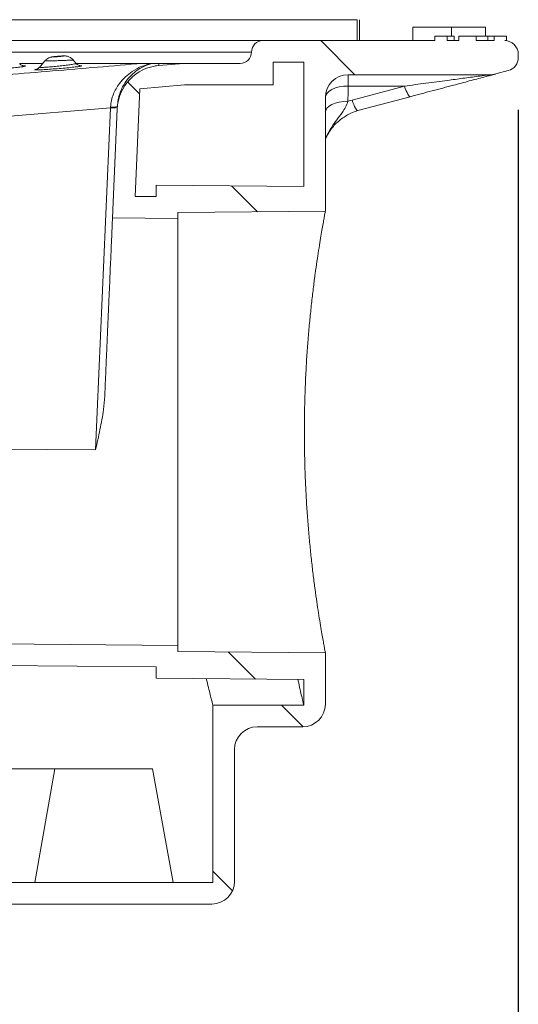
# Model space of a CAD drawing. Units: millimetres. Extents: x 2135 to 3908, y 239 to 4652.
# Drawn here: x 3689 to 3908, y 1848 to 2281 of the extents above; entities that cross this region are included whole.
import ezdxf

# ---------------------------------------------------------------- set-up
doc = ezdxf.new("R2010")
doc.units = ezdxf.units.MM
doc.header["$LTSCALE"] = 23
doc.layers.add('MAßLINIE_MAßZEICHNUNGEN', color=7, linetype='Continuous')
doc.styles.add('SLDTEXTSTYLE0', font='TXT', dxfattribs={"width": 0.7})
doc.dimstyles.new('SLDDIMSTYLE0', dxfattribs={"dimtxt": 121.708333, "dimasz": 80.5, "dimexe": 0, "dimexo": 0.0625, "dimgap": 30.427083, "dimtad": 0, "dimdec": 0, "dimrnd": 1e-09, "dimzin": 12, "dimdsep": 46, "dimtxsty": 'SLDTEXTSTYLE0', "dimsah": 1, "dimcen": 0.09, "dimadec": 0, "dimazin": 3, "dimtfac": 1, "dimtdec": 0, "dimtofl": 0, "dimtmove": 0, "dimatfit": 3, "dimfxl": 0, "dimfrac": 2, "dimtolj": 1, "dimtzin": 12, "dimarcsym": 0})

# ---------------------------------------------------------------- blocks, each defined once
blk = doc.blocks.new('_D_2')
at = {"layer": 'MAßLINIE_MAßZEICHNUNGEN', "color": 7}
for p, q in [((2708.28, 2241.51), (2708.28, 1679)), ((3908.28, 2241.51), (3908.28, 1679)), ((2708.28, 1702), (2983.63, 1702)), ((3908.28, 1702), (3505.69, 1702))]:
    blk.add_line(p, q, dxfattribs=at)
for points in [[(2708.28, 1702), (2788.78, 1667.5), (2788.78, 1736.5)], [(3908.28, 1702), (3827.78, 1736.5), (3827.78, 1667.5)]]:
    blk.add_solid(points, dxfattribs=at)
at = {"layer": 'MAßLINIE_MAßZEICHNUNGEN', "color": 7, "char_height": 121.708, "attachment_point": 1, "style": 'SLDTEXTSTYLE0'}
for s, insert in [('%%c', (2983.63, 1760.73)), ('1200', (3157.92, 1760.73))]:
    blk.add_mtext(s, dxfattribs=dict(at, insert=insert))

msp = doc.modelspace()

# ---------------------------------------------------------------- hatches: boundary and pattern name
at = {"linetype": 'Continuous', "lineweight": 18}
h = msp.add_hatch(dxfattribs=at)
h.set_pattern_fill('ANSI31', scale=23, angle=2.8e-322, style=0)
edge = h.paths.add_edge_path(flags=0)
edge.add_arc((3835.31, 2545.16), 5, 177.9867, 240, ccw=False)
edge.add_line((3830.32, 2545.34), (3837.23, 2742.04))
edge.add_arc((3842.23, 2741.86), 5, 120, 177.9867, ccw=False)
edge.add_line((3839.73, 2746.19), (3853.28, 2754.02))
edge.add_arc((3848.28, 2762.68), 10, 300, 360)
edge.add_line((3858.28, 2762.68), (3858.28, 2771.9))
edge.add_line((3858.28, 2771.9), (3857.28, 2771.9))
edge.add_line((3857.28, 2771.9), (3857.28, 2762.68))
edge.add_arc((3848.28, 2762.68), 9, 300, 360, ccw=False)
edge.add_line((3852.78, 2754.88), (3839.23, 2747.06))
edge.add_arc((3842.23, 2741.86), 6, 120, 177.9867)
edge.add_line((3836.23, 2742.07), (3829.32, 2545.38))
edge.add_arc((3835.31, 2545.16), 6, 177.9867, 240)
edge.add_line((3832.31, 2539.97), (3842.78, 2533.92))
edge.add_arc((3838.28, 2526.13), 9, 0, 60, ccw=False)
edge.add_line((3847.28, 2526.13), (3847.28, 2517.68))
edge.add_arc((3838.28, 2517.68), 9, 300, 360, ccw=False)
edge.add_line((3842.78, 2509.88), (3830.64, 2502.88))
edge.add_arc((3833.64, 2497.68), 6, 120, 177.9867)
edge.add_line((3827.65, 2497.89), (3820.68, 2299.59))
edge.add_arc((3826.67, 2299.38), 6, 177.9867, 240)
edge.add_line((3823.67, 2294.18), (3832.78, 2288.92))
edge.add_arc((3828.28, 2281.13), 9, 0, 60, ccw=False)
edge.add_line((3837.28, 2281.13), (3837.28, 2271.9))
edge.add_line((3837.28, 2271.9), (3838.28, 2271.9))
edge.add_line((3838.28, 2271.9), (3838.28, 2281.13))
edge.add_arc((3828.28, 2281.13), 10, 0, 60)
edge.add_line((3833.28, 2289.79), (3824.17, 2295.05))
edge.add_arc((3826.67, 2299.38), 5, 177.9867, 240, ccw=False)
edge.add_line((3821.68, 2299.56), (3828.65, 2497.86))
edge.add_arc((3833.64, 2497.68), 5, 120, 177.9867, ccw=False)
edge.add_line((3831.14, 2502.01), (3843.28, 2509.02))
edge.add_arc((3838.28, 2517.68), 10, 300, 360)
edge.add_line((3848.28, 2517.68), (3848.28, 2526.13))
edge.add_arc((3838.28, 2526.13), 10, 0, 60)
edge.add_line((3843.28, 2534.79), (3832.81, 2540.83))
h = msp.add_hatch(dxfattribs=at)
h.set_pattern_fill('ANSI31', scale=23, angle=90, style=0)
edge = h.paths.add_edge_path(flags=0)
edge.add_line((3760.78, 2261.9), (3749.87, 2260.95))
edge.add_arc((3751.61, 2241.03), 20, 95, 177.5)
edge.add_line((3731.63, 2241.9), (3729.54, 2193.93))
edge.add_line((3729.54, 2193.93), (3758.28, 2193.68))
edge.add_line((3758.28, 2193.68), (3758.28, 2196.28))
edge.add_line((3758.28, 2196.28), (3823.28, 2196.85))
edge.add_line((3823.28, 2196.85), (3823.28, 2246.9))
edge.add_arc((3833.28, 2246.9), 10, 90, 180, ccw=False)
edge.add_line((3833.28, 2256.9), (3895.77, 2256.9))
edge.add_arc((3895.77, 2266.9), 10, 270, 285)
edge.add_line((3898.36, 2257.24), (3903.83, 2258.71))
edge.add_arc((3902.28, 2264.51), 6, 285, 360)
edge.add_line((3908.28, 2264.51), (3908.28, 2265.9))
edge.add_arc((3902.28, 2265.9), 6, 0, 90)
edge.add_line((3902.28, 2271.9), (3903.05, 2271.9))
edge.add_line((3903.05, 2271.9), (3903.05, 2273.9))
edge.add_line((3903.05, 2273.9), (3897.64, 2273.9))
edge.add_line((3897.64, 2273.9), (3897.64, 2271.9))
edge.add_line((3897.64, 2271.9), (3889.76, 2271.9))
edge.add_line((3889.76, 2271.9), (3889.76, 2273.9))
edge.add_line((3889.76, 2273.9), (3882.14, 2273.9))
edge.add_line((3882.14, 2273.9), (3882.14, 2271.9))
edge.add_line((3882.14, 2271.9), (3876.9, 2271.9))
edge.add_line((3876.9, 2271.9), (3876.9, 2273.9))
edge.add_line((3876.9, 2273.9), (3871.52, 2273.9))
edge.add_line((3871.52, 2273.9), (3871.52, 2271.9))
edge.add_line((3871.52, 2271.9), (3795.78, 2271.9))
edge.add_arc((3795.78, 2266.9), 5, 90, 180)
edge.add_arc((3785.78, 2266.9), 5, 270, 360, ccw=False)
edge.add_line((3785.78, 2261.9), (3760.78, 2261.9))
h.paths.add_polyline_path([(3800.28, 2252.4), (3800.28, 2262.4), (3813.78, 2262.4), (3813.78, 2207.7), (3748.78, 2208.26), (3748.78, 2203.26), (3739.46, 2203.35), (3741.52, 2250.68), (3761.19, 2252.4)], flags=0)
h = msp.add_hatch(dxfattribs=at)
h.set_pattern_fill('ANSI31', scale=23, angle=90, style=0)
edge = h.paths.add_edge_path(flags=0)
edge.add_arc((3318.71, 1920.94), 50, 8, 50, ccw=False)
edge.add_line((3368.22, 1927.9), (3372.07, 1900.51))
edge.add_arc((3381.97, 1901.9), 10, 188, 270)
edge.add_line((3381.97, 1891.9), (3773.28, 1891.9))
edge.add_arc((3773.28, 1901.9), 10, 270, 360)
edge.add_line((3783.28, 1901.9), (3783.28, 1959.9))
edge.add_arc((3793.28, 1959.9), 10, 90, 180, ccw=False)
edge.add_line((3793.28, 1969.9), (3813.28, 1969.9))
edge.add_arc((3813.28, 1979.9), 10, 270, 360)
edge.add_line((3823.28, 1979.9), (3823.28, 2002.51))
edge.add_line((3823.28, 2002.51), (3758.28, 2003.08))
edge.add_line((3758.28, 2003.08), (3758.28, 2005.68))
edge.add_line((3758.28, 2005.68), (3336.31, 2009.36))
edge.add_line((3336.31, 2009.36), (3336.31, 2012.9))
edge.add_line((3336.31, 2012.9), (3326.28, 2012.9))
edge.add_line((3326.28, 2012.9), (3326.28, 1982.65))
edge.add_arc((3332.28, 1982.65), 6, 180, 230)
edge.add_line((3328.42, 1978.06), (3350.85, 1959.24))
h.paths.add_polyline_path([(3773.78, 1901.4), (3381.54, 1901.4), (3374.45, 1951.84), (3335.78, 1984.29), (3335.78, 1999.87), (3748.78, 1996.26), (3748.78, 1991.26), (3813.78, 1990.7), (3813.78, 1979.4), (3773.78, 1979.4)], flags=0)

# ---------------------------------------------------------------- linework, layer by layer
at = {"color": 7, "linetype": 'Continuous', "lineweight": 18}
for p, q in [((3340.41, 2281.13), (3837.28, 2281.13)), ((3837.28, 2271.9), (3837.28, 2281.13)), ((3838.28, 2271.9), (3838.28, 2281.13)), ((3861.8, 2277.9), (3861.8, 2271.9)), ((3861.8, 2277.9), (3878.8, 2277.9)), ((3878.8, 2277.9), (3878.8, 2273.9)), ((3878.8, 2277.9), (3893.8, 2277.9)), ((3893.8, 2277.9), (3893.8, 2273.9)), ((3340.73, 2271.9), (3795.78, 2271.9)), ((3871.52, 2271.9), (3795.78, 2271.9)), ((3837.28, 2271.9), (3838.28, 2271.9)), ((3871.51, 2273.9), (3871.51, 2271.9)), ((3871.52, 2273.9), (3871.52, 2271.9)), ((3876.9, 2273.9), (3871.52, 2273.9)), ((3876.9, 2271.9), (3876.9, 2273.9)), ((3882.14, 2271.9), (3876.9, 2271.9)), ((3879.97, 2273.9), (3879.97, 2271.9)), ((3889.76, 2273.9), (3882.14, 2273.9)), ((3882.14, 2273.9), (3882.14, 2271.9)), ((3889.76, 2271.9), (3889.76, 2273.9)), ((3897.64, 2271.9), (3889.76, 2271.9)), ((3894.82, 2273.9), (3894.82, 2271.9)), ((3897.64, 2273.9), (3897.64, 2271.9)), ((3903.05, 2273.9), (3897.64, 2273.9)), ((3903.05, 2271.9), (3902.28, 2271.9)), ((3903.05, 2271.9), (3903.05, 2273.9)), ((3903.05, 2273.9), (3903.05, 2271.9)), ((3340.91, 2266.9), (3790.78, 2266.9)), ((3813.78, 2262.4), (3800.28, 2262.4)), ((3800.28, 2262.4), (3800.28, 2252.4)), ((3813.78, 2207.7), (3813.78, 2262.4)), ((3908.28, 2265.9), (3908.28, 2264.51)), ((3698.95, 2261.9), (3688.69, 2261.9)), ((3695.69, 2259.23), (3696, 2259.28)), ((3742.77, 2261.9), (3713.61, 2261.9)), ((3715.36, 2260.85), (3715.73, 2260.83)), ((3749.87, 2260.95), (3748.35, 2260.76)), ((3760.78, 2261.9), (3749.87, 2260.95)), ((3760.78, 2261.9), (3749.95, 2261.9)), ((3785.78, 2261.9), (3760.78, 2261.9)), ((3903.83, 2258.71), (3898.36, 2257.24)), ((3895.77, 2256.9), (3833.28, 2256.9)), ((3833.28, 2256.9), (3833.28, 2251.9)), ((3739.46, 2203.35), (3741.52, 2250.68)), ((3761.19, 2252.4), (3741.52, 2250.68)), ((3800.28, 2252.4), (3761.19, 2252.4)), ((3858.12, 2251.9), (3833.28, 2251.9)), ((3835.03, 2245.76), (3858.12, 2251.9)), ((3823.28, 2196.85), (3823.28, 2246.9)), ((3833.25, 2245.23), (3835.03, 2245.76)), ((3837.6, 2241.11), (3860.69, 2247.25)), ((3728.66, 2242.39), (3664.89, 2237.08)), ((3722.08, 2091.8), (3728.66, 2242.39)), ((3728.66, 2242.39), (3728.68, 2242.77)), ((3729.54, 2193.93), (3731.63, 2241.9)), ((3731.63, 2241.95), (3731.63, 2241.95)), ((3731.65, 2242.3), (3731.68, 2242.95)), ((3813.78, 2207.7), (3748.78, 2208.26)), ((3748.78, 2203.26), (3748.78, 2208.26)), ((3748.78, 2203.26), (3739.46, 2203.35)), ((3758.28, 2193.68), (3729.54, 2193.93)), ((3758.28, 2196.28), (3823.28, 2196.85)), ((3758.28, 2193.68), (3758.28, 2196.28)), ((3658.37, 2092.36), (3722.08, 2091.8)), ((3336.31, 2009.36), (3758.28, 2005.68)), ((3758.28, 2003.08), (3758.28, 2005.68)), ((3823.28, 2002.51), (3758.28, 2003.08)), ((3823.28, 1979.9), (3823.28, 2002.51)), ((3335.78, 1999.87), (3748.78, 1996.26)), ((3748.78, 1991.26), (3748.78, 1996.26)), ((3748.78, 1991.26), (3813.78, 1990.7)), ((3813.78, 1979.4), (3813.78, 1990.7)), ((3773.78, 1979.4), (3813.78, 1979.4)), ((3773.78, 1901.4), (3773.78, 1979.4)), ((3793.28, 1969.9), (3813.28, 1969.9)), ((3783.28, 1901.9), (3783.28, 1959.9)), ((3672.44, 1951.4), (3704.12, 1951.4)), ((3704.12, 1951.4), (3695.31, 1901.4)), ((3704.12, 1951.4), (3747.15, 1951.4)), ((3756.2, 1901.4), (3747.15, 1951.4)), ((3381.54, 1901.4), (3773.78, 1901.4)), ((3381.97, 1891.9), (3773.28, 1891.9))]:
    msp.add_line(p, q, dxfattribs=at)
at = {"color": 7, "linetype": 'Continuous', "lineweight": 18, "flags": 128}
for points in [[(3699.78, 2263.07), (3698.56, 2261.61), (3697.34, 2260.15)], [(3713.53, 2261.88), (3712.54, 2263.06), (3712.23, 2263.43)], [(3823.28, 2247.06), (3823.46, 2247.88), (3824.03, 2248.82), (3824.95, 2249.69), (3826.2, 2250.44), (3827.71, 2251.07), (3829.44, 2251.53), (3831.32, 2251.81), (3833.28, 2251.9)], [(3858.12, 2251.9), (3858.51, 2250.84), (3858.9, 2249.88), (3859.27, 2249.06), (3859.62, 2248.37), (3859.95, 2247.84), (3860.24, 2247.47), (3860.49, 2247.27), (3860.7, 2247.24)], [(3823.28, 2240.66), (3823.43, 2241.21), (3823.99, 2242.15), (3824.9, 2243.02), (3826.15, 2243.78), (3827.67, 2244.4), (3829.4, 2244.86), (3831.29, 2245.14), (3833.25, 2245.23)], [(3835.03, 2245.76), (3835.43, 2244.69), (3835.81, 2243.74), (3836.19, 2242.91), (3836.54, 2242.22), (3836.86, 2241.69), (3837.15, 2241.32), (3837.41, 2241.12), (3837.62, 2241.1)]]:
    msp.add_lwpolyline(points, dxfattribs=at)
at = {"color": 7, "linetype": 'Continuous', "lineweight": 18}
for centre, radius, start, end in [((3795.78, 2266.9), 5, 90, 180), ((3902.28, 2265.9), 6, 0, 90), ((3785.78, 2266.9), 5, 270, 0), ((3902.28, 2264.51), 6, 285, 0), ((3751.61, 2241.03), 20, 95, 177.5), ((3833.28, 2246.9), 10, 90, 180), ((3895.77, 2266.9), 10, 270, 285), ((3729.78, 2251.13), 8.8, 262.6742, 282.3125), ((3729.74, 2250.03), 7.34, 261.7534, 285.3441), ((3813.28, 1979.9), 10, 270, 0), ((3793.28, 1959.9), 10, 90, 180), ((3773.28, 1901.9), 10, 270, 0)]:
    msp.add_arc(centre, radius, start, end, dxfattribs=at)
msp.add_ellipse((3308.28, 2254.89), major_axis=(0, 909.33), ratio=0.57735, start_param=4.701758, end_param=4.7091, dxfattribs=at)
for points, knots in [([(3871.52, 2273.9), (3871.51, 2273.9), (3871.51, 2273.9), (3871.51, 2273.9), (3871.51, 2273.9)], [0, 0, 0, 0, 0.559985, 1, 1, 1, 1]), ([(3879.97, 2273.9), (3879.56, 2273.9), (3878.73, 2273.9), (3877.74, 2273.9), (3877.04, 2273.9), (3876.94, 2273.9), (3876.9, 2273.9)], [0, 0, 0, 0, 0.2804129, 0.5606066, 0.7805203, 1, 1, 1, 1]), ([(3894.82, 2273.9), (3894.22, 2273.9), (3893, 2273.9), (3891.42, 2273.9), (3890.39, 2273.9), (3889.76, 2273.9)], [0, 0, 0, 0, 0.277895, 0.558388, 1, 1, 1, 1]), ([(3897.66, 2273.9), (3897.63, 2273.9), (3897.55, 2273.9), (3896.84, 2273.9), (3895.91, 2273.9), (3895.18, 2273.9), (3894.82, 2273.9)], [0, 0, 0, 0, 0.280345, 0.560191, 0.780436, 1, 1, 1, 1]), ([(3903.05, 2273.9), (3903.05, 2273.9), (3903.05, 2273.9), (3903.05, 2273.9), (3903.05, 2273.9)], [0, 0, 0, 0, 0.560012, 1, 1, 1, 1]), ([(3903.05, 2271.9), (3903.05, 2271.9), (3903.05, 2271.9), (3903.05, 2271.9), (3903.05, 2271.9)], [0, 0, 0, 0, 0.5600121, 1, 1, 1, 1]), ([(3700.47, 2262.98), (3700.36, 2262.98), (3699.96, 2262.98), (3699.64, 2262.98), (3699.75, 2263), (3699.77, 2263)], [0, 0, 0, 0, 0.250159, 0.887864, 1, 1, 1, 1]), ([(3705.74, 2265.06), (3705.48, 2265.03), (3704.9, 2264.99), (3704.06, 2264.91), (3703.36, 2264.83), (3702.9, 2264.76), (3702.41, 2264.66), (3701.79, 2264.49), (3700.99, 2264.11), (3700.25, 2263.6), (3699.89, 2263.16), (3699.77, 2263)], [0, 0, 0, 0, 0.107172, 0.237676, 0.372611, 0.485709, 0.550643, 0.634881, 0.763197, 0.916871, 1, 1, 1, 1]), ([(3712.18, 2263.39), (3712.21, 2263.39), (3712.32, 2263.38), (3711.73, 2263.34), (3710.48, 2263.28), (3708.68, 2263.21), (3706.61, 2263.14), (3704.52, 2263.07), (3702.61, 2263.02), (3701.25, 2262.99), (3700.69, 2262.98), (3700.47, 2262.98)], [0, 0, 0, 0, 0.040412, 0.172733, 0.303627, 0.432226, 0.558434, 0.682817, 0.805092, 0.926203, 1, 1, 1, 1]), ([(3703.45, 2264.75), (3703.54, 2264.75), (3703.77, 2264.76), (3704.34, 2264.79), (3705.11, 2264.84), (3705.94, 2264.9), (3706.74, 2264.98), (3707.4, 2265.05), (3707.87, 2265.11), (3708.07, 2265.15), (3708, 2265.17), (3707.69, 2265.17), (3707.23, 2265.15), (3706.61, 2265.12), (3705.81, 2265.06), (3704.98, 2264.99), (3704.22, 2264.92), (3703.61, 2264.85), (3703.22, 2264.79), (3703.11, 2264.76), (3703.23, 2264.74), (3703.4, 2264.75), (3703.45, 2264.75)], [0, 0, 0, 0, 0.032826, 0.086612, 0.139669, 0.192981, 0.246265, 0.299742, 0.353605, 0.40778, 0.461768, 0.513124, 0.549393, 0.603034, 0.656353, 0.709537, 0.762832, 0.816529, 0.870432, 0.924489, 0.978658, 1, 1, 1, 1]), ([(3712.22, 2263.41), (3712.16, 2263.49), (3711.92, 2263.81), (3711.39, 2264.23), (3710.68, 2264.67), (3709.99, 2264.95), (3709.38, 2265.1), (3708.86, 2265.17), (3708.46, 2265.19), (3708.08, 2265.19), (3707.61, 2265.18), (3706.86, 2265.14), (3706.18, 2265.09), (3705.8, 2265.06), (3705.74, 2265.06)], [0, 0, 0, 0, 0.035647, 0.154395, 0.262007, 0.358064, 0.441338, 0.509485, 0.567206, 0.625899, 0.729422, 0.850662, 0.977937, 1, 1, 1, 1]), ([(3663.23, 2255.26), (3676.51, 2256.36), (3703.03, 2258.56), (3729.54, 2260.79), (3742.77, 2261.9)], [0, 0, 0, 0, 0.501102, 1, 1, 1, 1]), ([(3690.02, 2260.45), (3689.94, 2260.44), (3689.46, 2260.34), (3687.56, 2260.12), (3684.55, 2259.81), (3681.05, 2259.51), (3678, 2259.29), (3676.44, 2259.21), (3675.9, 2259.19)], [0, 0, 0, 0, 0.0446034, 0.2545649, 0.4652711, 0.6762803, 0.8871286, 1, 1, 1, 1]), ([(3690.36, 2260.83), (3690.36, 2260.83), (3690.38, 2260.83), (3690.25, 2260.85), (3689.94, 2260.93), (3689.45, 2261.14), (3688.97, 2261.46), (3688.74, 2261.76), (3688.66, 2261.87)], [0, 0, 0, 0, 0.114966, 0.289762, 0.443956, 0.635498, 0.872519, 1, 1, 1, 1]), ([(3690.06, 2260.86), (3690.06, 2260.86), (3690.62, 2260.86), (3691.27, 2260.81), (3691.27, 2260.66), (3690.4, 2260.52), (3690.02, 2260.45)], [0, 0, 0, 0, 0.000375, 0.358951, 0.717321, 1, 1, 1, 1]), ([(3696.55, 2259.04), (3696.13, 2259.05), (3695.26, 2259.05), (3695.1, 2259.12), (3695.6, 2259.21), (3695.69, 2259.23)], [0, 0, 0, 0, 0.438397, 0.897901, 1, 1, 1, 1]), ([(3697.4, 2260.24), (3697.39, 2260.22), (3697.26, 2260.03), (3696.95, 2259.76), (3696.54, 2259.49), (3696.24, 2259.36), (3696.07, 2259.3), (3695.99, 2259.28), (3696, 2259.28), (3696.01, 2259.28)], [0, 0, 0, 0, 0.026878, 0.251103, 0.444143, 0.601657, 0.741122, 0.913626, 1, 1, 1, 1]), ([(3715.72, 2260.67), (3715.29, 2260.6), (3714.44, 2260.46), (3711.87, 2260.17), (3708.68, 2259.86), (3705.14, 2259.56), (3701.69, 2259.3), (3698.58, 2259.11), (3697.24, 2259.07), (3696.55, 2259.04)], [0, 0, 0, 0, 0.142602, 0.285364, 0.428067, 0.570255, 0.711835, 0.852989, 1, 1, 1, 1]), ([(3697.47, 2260.19), (3697.44, 2260.17), (3697.34, 2260.09), (3697.96, 2260.1), (3698.34, 2260.11)], [0, 0, 0, 0, 0.387282, 1, 1, 1, 1]), ([(3698.34, 2260.11), (3698.36, 2260.11), (3698.82, 2260.12), (3700.04, 2260.18), (3702.43, 2260.36), (3705.17, 2260.62), (3707.93, 2260.92), (3710.41, 2261.23), (3712.29, 2261.52), (3713.44, 2261.74), (3713.48, 2261.82), (3713.5, 2261.86)], [0, 0, 0, 0, 0.0055471, 0.1328423, 0.2600357, 0.3871465, 0.5141429, 0.640751, 0.7665194, 0.8912508, 1, 1, 1, 1]), ([(3715.39, 2260.84), (3715.38, 2260.84), (3715.36, 2260.84), (3715.16, 2260.87), (3714.79, 2260.97), (3714.27, 2261.22), (3713.8, 2261.54), (3713.61, 2261.82), (3713.55, 2261.89)], [0, 0, 0, 0, 0.183279, 0.324935, 0.464988, 0.677715, 0.91064, 1, 1, 1, 1]), ([(3715.73, 2260.83), (3715.87, 2260.83), (3716.33, 2260.81), (3715.97, 2260.73), (3715.72, 2260.67)], [0, 0, 0, 0, 0.2888223, 1, 1, 1, 1]), ([(3728.68, 2242.77), (3728.79, 2243.71), (3729, 2245.65), (3729.87, 2248.34), (3731.06, 2250.82), (3732.79, 2253.44), (3735.17, 2256.05), (3738.42, 2258.57), (3742.21, 2260.65), (3745.05, 2261.48), (3746.48, 2261.9)], [0, 0, 0, 0, 0.0875467, 0.1787018, 0.2682003, 0.3597241, 0.5008261, 0.6456777, 0.8210587, 1, 1, 1, 1]), ([(3746.85, 2261.9), (3745.64, 2261.5), (3743.22, 2260.69), (3740, 2258.69), (3737.19, 2256.19), (3735.16, 2253.63), (3733.67, 2251), (3732.67, 2248.56), (3731.93, 2245.86), (3731.76, 2243.93), (3731.68, 2242.95)], [0, 0, 0, 0, 0.174006, 0.351183, 0.493221, 0.638533, 0.728573, 0.820429, 0.908558, 1, 1, 1, 1]), ([(3742.77, 2261.9), (3742.89, 2261.9), (3743.2, 2261.9), (3744.49, 2261.9), (3745.7, 2261.9), (3746.48, 2261.9)], [0, 0, 0, 0, 0.17446, 0.460439, 1, 1, 1, 1]), ([(3746.48, 2261.9), (3746.55, 2261.9), (3746.68, 2261.9), (3746.81, 2261.9), (3746.83, 2261.9), (3746.85, 2261.9)], [0, 0, 0, 0, 0.309066, 0.618527, 1, 1, 1, 1]), ([(3746.85, 2261.9), (3747.26, 2261.9), (3747.87, 2261.9), (3748.8, 2261.9), (3749.57, 2261.9), (3749.95, 2261.9)], [0, 0, 0, 0, 0.499522, 0.749874, 1, 1, 1, 1]), ([(3749.95, 2261.9), (3749.93, 2261.63), (3749.88, 2261.08), (3749.87, 2260.99), (3749.87, 2260.95)], [0, 0, 0, 0, 0.5034073, 1, 1, 1, 1]), ([(3749.87, 2260.95), (3749.87, 2260.95), (3749.87, 2260.95), (3749.87, 2260.95), (3749.87, 2260.95)], [0, 0, 0, 0, 0.964993, 1, 1, 1, 1]), ([(3858.12, 2251.9), (3861.28, 2252.33), (3867.62, 2253.17), (3876.2, 2254.31), (3883.87, 2255.33), (3889.57, 2256.09), (3893.47, 2256.6), (3895.15, 2256.82), (3895.69, 2256.89), (3895.74, 2256.9), (3895.76, 2256.9)], [0, 0, 0, 0, 0.241347, 0.482968, 0.656889, 0.831681, 0.927993, 0.971762, 0.986191, 1, 1, 1, 1]), ([(3898.3, 2257.23), (3898.22, 2257.21), (3898.03, 2257.16), (3896.71, 2256.81), (3895.01, 2256.36), (3892.78, 2255.77), (3890, 2255.03), (3885.53, 2253.85), (3878.97, 2252.11), (3870.28, 2249.8), (3863.9, 2248.1), (3860.7, 2247.24)], [0, 0, 0, 0, 0.041792, 0.100581, 0.153361, 0.207371, 0.291572, 0.37588, 0.548441, 0.77363, 1, 1, 1, 1]), ([(3833.25, 2245.23), (3832.89, 2244.34), (3832.17, 2242.55), (3830.51, 2239.9), (3828.35, 2237.06), (3825.85, 2233.63), (3824.08, 2230.64), (3823.45, 2228.67), (3823.28, 2228.15)], [0, 0, 0, 0, 0.124053, 0.24858, 0.453772, 0.658969, 0.91063, 1, 1, 1, 1]), ([(3731.63, 2241.9), (3731.63, 2241.9), (3731.63, 2241.9), (3731.63, 2241.9), (3731.63, 2241.9)], [0, 0, 0, 0, 0.034955, 1, 1, 1, 1]), ([(3837.62, 2241.1), (3836.51, 2240.8), (3835.4, 2240.5), (3834.45, 2239.98), (3834.44, 2239.98)], [0, 0, 0, 0, 0.990409, 1, 1, 1, 1]), ([(3823.63, 2229.17), (3824, 2229.92), (3824.7, 2231.33), (3826.04, 2233.29), (3827.61, 2235.1), (3829.43, 2236.79), (3831.46, 2238.26), (3833.14, 2239.29), (3834.2, 2239.74), (3834.46, 2239.85)], [0, 0, 0, 0, 0.173826, 0.325454, 0.487245, 0.644552, 0.799678, 0.949574, 1, 1, 1, 1]), ([(3726.11, 2115.46), (3726.11, 2115.48), (3726.22, 2118.07), (3726.45, 2123.19), (3726.78, 2130.67), (3727.09, 2137.96), (3727.4, 2144.97), (3727.69, 2151.69), (3727.97, 2158.03), (3728.23, 2163.98), (3728.47, 2169.48), (3728.69, 2174.5), (3728.89, 2179.01), (3729.06, 2182.97), (3729.21, 2186.36), (3729.33, 2189.15), (3729.42, 2191.33), (3729.49, 2192.87), (3729.53, 2193.78), (3729.54, 2193.88), (3729.54, 2193.93)], [0, 0, 0, 0, 0.000478, 0.059482, 0.118895, 0.177891, 0.237296, 0.296278, 0.355669, 0.414635, 0.474009, 0.532958, 0.592316, 0.65125, 0.710593, 0.769515, 0.828845, 0.887759, 0.947082, 1, 1, 1, 1]), ([(3758.28, 2193.68), (3758.28, 2193.68), (3758.28, 2193.65), (3758.28, 2193.23), (3758.28, 2192.06), (3758.28, 2190.25), (3758.28, 2187.81), (3758.28, 2184.76), (3758.28, 2181.14), (3758.28, 2176.94), (3758.28, 2172.21), (3758.28, 2166.98), (3758.28, 2161.29), (3758.28, 2155.16), (3758.28, 2148.66), (3758.28, 2141.81), (3758.28, 2134.69), (3758.28, 2127.31), (3758.28, 2119.03), (3758.28, 2109.79), (3758.28, 2100.47), (3758.28, 2091.89), (3758.28, 2084.14), (3758.28, 2076.5), (3758.28, 2069), (3758.28, 2061.72), (3758.28, 2054.69), (3758.28, 2047.99), (3758.28, 2041.63), (3758.28, 2035.69), (3758.28, 2030.18), (3758.28, 2025.15), (3758.28, 2020.63), (3758.28, 2016.67), (3758.28, 2013.27), (3758.28, 2010.48), (3758.28, 2008.29), (3758.28, 2006.78), (3758.28, 2005.85), (3758.28, 2005.74), (3758.28, 2005.68)], [0, 0, 0, 0, 0.008264, 0.034635, 0.061189, 0.087561, 0.114115, 0.140486, 0.16704, 0.193411, 0.219965, 0.246336, 0.27289, 0.299261, 0.325815, 0.352186, 0.378741, 0.405112, 0.431666, 0.465633, 0.499994, 0.526365, 0.552736, 0.57929, 0.605661, 0.632215, 0.658586, 0.68514, 0.711511, 0.738066, 0.764437, 0.790991, 0.817362, 0.843916, 0.870287, 0.896841, 0.923212, 0.949766, 0.974805, 1, 1, 1, 1]), ([(3823.28, 2196.85), (3823.28, 2196.84), (3823.27, 2196.82), (3823.19, 2196.39), (3822.97, 2195.22), (3822.63, 2193.36), (3822.18, 2190.84), (3821.64, 2187.73), (3821.01, 2184.03), (3820.32, 2179.71), (3819.58, 2174.81), (3818.81, 2169.42), (3818.04, 2163.51), (3817.27, 2157.09), (3816.55, 2150.24), (3815.88, 2143.08), (3815.3, 2135.59), (3814.8, 2127.76), (3814.42, 2119.74), (3814.17, 2111.7), (3814.04, 2103.6), (3814.04, 2095.39), (3814.18, 2087.24), (3814.44, 2079.29), (3814.81, 2071.52), (3815.29, 2063.88), (3815.87, 2056.47), (3816.52, 2049.42), (3817.23, 2042.69), (3817.98, 2036.31), (3818.76, 2030.34), (3819.53, 2024.88), (3820.28, 2019.91), (3820.99, 2015.47), (3821.63, 2011.64), (3822.19, 2008.48), (3822.64, 2005.95), (3822.99, 2004.08), (3823.23, 2002.78), (3823.26, 2002.61), (3823.28, 2002.51)], [0, 0, 0, 0, 0.008024, 0.034017, 0.060011, 0.086758, 0.113506, 0.139531, 0.165557, 0.192315, 0.219074, 0.245506, 0.271938, 0.299126, 0.326314, 0.35293, 0.379546, 0.406954, 0.434362, 0.460659, 0.486956, 0.514036, 0.541116, 0.567107, 0.593099, 0.619835, 0.646572, 0.672757, 0.698943, 0.725866, 0.75279, 0.779359, 0.805927, 0.833269, 0.86061, 0.887141, 0.913672, 0.940998, 0.968324, 1, 1, 1, 1]), ([(3726.11, 2115.46), (3725.95, 2113.49), (3725.56, 2108.56), (3724.04, 2100.67), (3722.75, 2094.78), (3722.09, 2091.82), (3722.08, 2091.8)], [0, 0, 0, 0, 0.249426, 0.621377, 0.997454, 1, 1, 1, 1]), ([(3770.9, 1991.07), (3770.97, 1990.78), (3771.4, 1988.93), (3772.04, 1986.31), (3772.79, 1983.29), (3773.34, 1981.13), (3773.69, 1979.77), (3773.78, 1979.41), (3773.78, 1979.4), (3773.78, 1979.4)], [0, 0, 0, 0, 0.036465, 0.228229, 0.41474, 0.601248, 0.793399, 0.985548, 1, 1, 1, 1]), ([(3811.21, 1990.72), (3811.32, 1990.2), (3811.76, 1988.16), (3812.38, 1985.4), (3812.97, 1982.82), (3813.36, 1981.18), (3813.6, 1980.17), (3813.75, 1979.52), (3813.77, 1979.44), (3813.78, 1979.4)], [0, 0, 0, 0, 0.066907, 0.265981, 0.465051, 0.597831, 0.730611, 0.865306, 1, 1, 1, 1])]:
    msp.add_open_spline(points, degree=3, knots=knots, dxfattribs=at)

# ---------------------------------------------------------------- dimensions: what is measured, and where the dimension line sits
at = {"layer": 'MAßLINIE_MAßZEICHNUNGEN', "color": 7}
dim = msp.add_linear_dim(base=(2708.28, 1702), p1=(3908.28, 2264.51), p2=(2708.28, 2264.51), text='%%c<>', dimstyle='SLDDIMSTYLE0', dxfattribs=at)
dim.commit()
dim.dimension.update_dxf_attribs({"geometry": '_D_2', "text_midpoint": (3244.66, 1702), "dimtype": 160})

doc.saveas('drawing.dxf')
